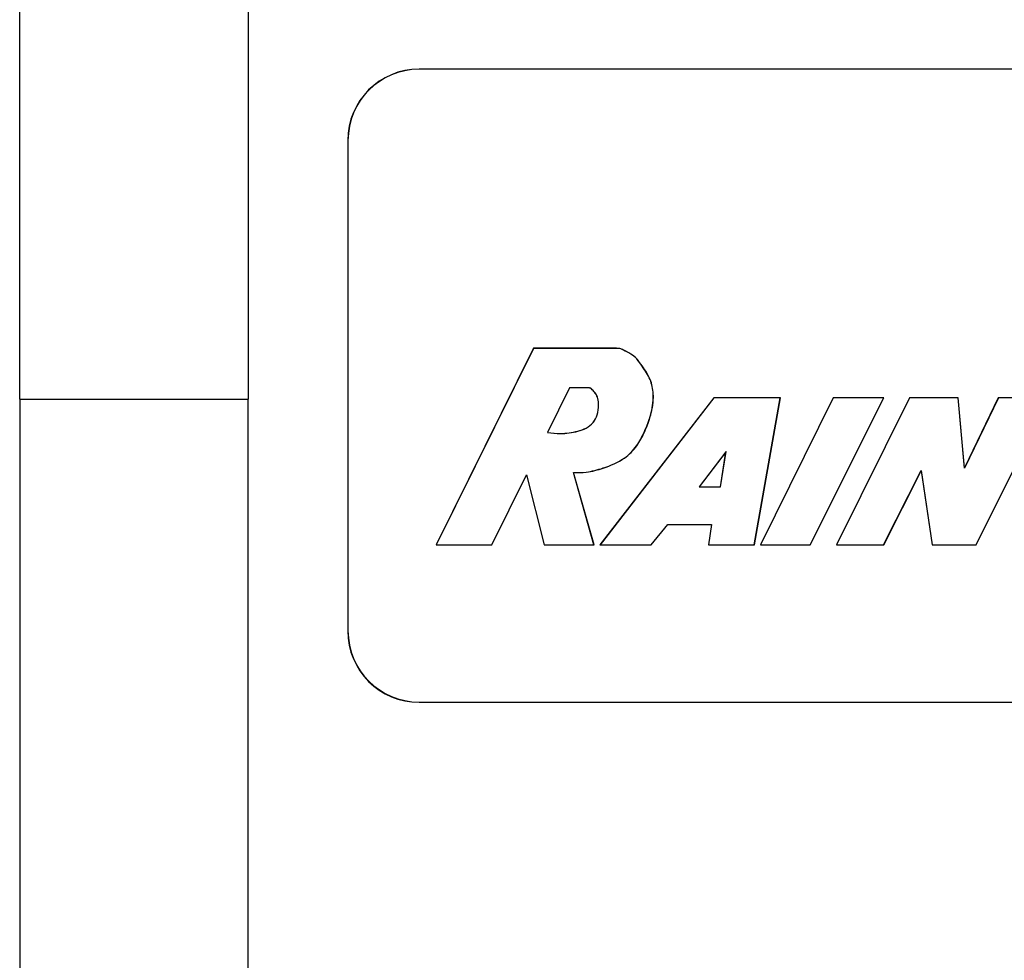
# Model space of a CAD drawing. Units: millimetres. Extents: x 6 to 552, y 6 to 425.
# Drawn here: x 118 to 258, y 161 to 295 of the extents above; entities that cross this region are included whole.
import ezdxf

# ---------------------------------------------------------------- set-up
doc = ezdxf.new("R2010")
doc.units = ezdxf.units.MM

msp = doc.modelspace()

# ---------------------------------------------------------------- linework, layer by layer
at = {"color": 7, "linetype": 'Continuous', "lineweight": 25}
for p, q in [((117.55, 241.41), (117.55, 383.41)), ((150.1, 350.84), (150.1, 241.41)), ((397.96, 288.4), (174.44, 288.4)), ((174.44, 288.37), (174.44, 288.4)), ((397.96, 288.37), (174.44, 288.37)), ((164.28, 278.24), (164.28, 208.39)), ((164.31, 278.24), (164.28, 278.24)), ((164.31, 278.24), (164.31, 208.39)), ((190.73, 248.64), (176.85, 220.66)), ((190.73, 248.62), (176.87, 220.67)), ((190.73, 248.62), (190.73, 248.64)), ((202.55, 248.64), (190.73, 248.64)), ((202.55, 248.62), (190.73, 248.62)), ((202.55, 248.62), (202.55, 248.64)), ((195.84, 243.02), (192.73, 236.65)), ((195.85, 243), (192.75, 236.66)), ((195.84, 243.02), (195.85, 243)), ((198.31, 243.02), (195.84, 243.02)), ((198.31, 243), (195.85, 243)), ((198.31, 243.02), (198.31, 243)), ((117.55, 241.41), (117.55, 99.41)), ((117.55, 241.41), (134.75, 241.41)), ((150.1, 131.98), (150.1, 241.41)), ((216.44, 241.6), (200.18, 220.66)), ((216.44, 241.59), (200.21, 220.67)), ((216.44, 241.59), (216.44, 241.6)), ((225.9, 241.6), (216.44, 241.6)), ((225.88, 241.59), (216.44, 241.59)), ((222.18, 220.67), (225.88, 241.59)), ((222.19, 220.66), (225.9, 241.6)), ((233.42, 241.6), (223.05, 220.66)), ((233.42, 241.59), (223.07, 220.67)), ((225.88, 241.59), (225.9, 241.6)), ((230.13, 220.67), (240.62, 241.59)), ((230.14, 220.66), (240.65, 241.6)), ((233.42, 241.59), (233.42, 241.6)), ((240.65, 241.6), (233.42, 241.6)), ((240.62, 241.59), (233.42, 241.59)), ((244.27, 241.6), (233.87, 220.66)), ((244.28, 241.59), (233.89, 220.67)), ((240.62, 241.59), (240.65, 241.6)), ((244.28, 241.59), (244.27, 241.6)), ((251.23, 241.6), (244.27, 241.6)), ((251.22, 241.59), (244.28, 241.59)), ((251.22, 241.59), (251.23, 241.6)), ((252.11, 231.59), (251.22, 241.59)), ((252.12, 231.64), (251.23, 241.6)), ((256.95, 241.59), (252.11, 231.59)), ((256.94, 241.6), (252.12, 231.64)), ((253.79, 220.66), (264.22, 241.6)), ((253.79, 220.67), (264.2, 241.59)), ((256.95, 241.59), (256.94, 241.6)), ((264.22, 241.6), (256.94, 241.6)), ((264.2, 241.59), (256.95, 241.59)), ((192.73, 236.65), (192.75, 236.66)), ((218.17, 233.94), (214.31, 228.91)), ((218.15, 233.89), (214.33, 228.92)), ((217.37, 228.92), (218.15, 233.89)), ((217.38, 228.91), (218.17, 233.94)), ((218.17, 233.94), (218.15, 233.89)), ((252.11, 231.59), (252.12, 231.64)), ((184.8, 220.67), (189.74, 230.64)), ((184.81, 220.66), (189.74, 230.6)), ((189.74, 230.64), (192.25, 220.67)), ((189.74, 230.64), (189.74, 230.6)), ((189.74, 230.6), (192.24, 220.66)), ((196.41, 230.94), (196.43, 230.93)), ((199.35, 220.67), (196.41, 230.94)), ((199.37, 220.66), (196.43, 230.93)), ((240.6, 220.67), (245.94, 231.22)), ((240.61, 220.66), (245.93, 231.18)), ((245.94, 231.22), (245.93, 231.18)), ((245.93, 231.18), (247.5, 220.66)), ((245.94, 231.22), (247.51, 220.67)), ((214.31, 228.91), (214.33, 228.92)), ((214.31, 228.91), (217.38, 228.91)), ((214.33, 228.92), (217.37, 228.92)), ((217.38, 228.91), (217.37, 228.92)), ((207.5, 220.67), (209.87, 223.56)), ((207.51, 220.66), (209.87, 223.54)), ((209.87, 223.56), (209.87, 223.54)), ((209.87, 223.56), (216.09, 223.56)), ((209.87, 223.54), (216.07, 223.54)), ((216.07, 223.54), (215.65, 220.66)), ((216.09, 223.56), (215.66, 220.67)), ((216.09, 223.56), (216.07, 223.54)), ((176.87, 220.67), (176.85, 220.66)), ((176.85, 220.66), (184.81, 220.66)), ((176.87, 220.67), (184.8, 220.67)), ((184.8, 220.67), (184.81, 220.66)), ((192.25, 220.67), (192.24, 220.66)), ((192.24, 220.66), (199.37, 220.66)), ((192.25, 220.67), (199.35, 220.67)), ((199.35, 220.67), (199.37, 220.66)), ((200.21, 220.67), (200.18, 220.66)), ((200.18, 220.66), (207.51, 220.66)), ((200.21, 220.67), (207.5, 220.67)), ((207.5, 220.67), (207.51, 220.66)), ((215.66, 220.67), (215.65, 220.66)), ((215.65, 220.66), (222.19, 220.66)), ((215.66, 220.67), (222.18, 220.67)), ((222.18, 220.67), (222.19, 220.66)), ((223.07, 220.67), (223.05, 220.66)), ((223.05, 220.66), (230.14, 220.66)), ((223.07, 220.67), (230.13, 220.67)), ((230.13, 220.67), (230.14, 220.66)), ((233.89, 220.67), (233.87, 220.66)), ((233.87, 220.66), (240.61, 220.66)), ((233.89, 220.67), (240.6, 220.67)), ((240.6, 220.67), (240.61, 220.66)), ((247.51, 220.67), (247.5, 220.66)), ((247.5, 220.66), (253.79, 220.66)), ((247.51, 220.67), (253.79, 220.67)), ((253.79, 220.67), (253.79, 220.66)), ((164.31, 208.39), (164.28, 208.39)), ((174.44, 198.26), (174.44, 198.23)), ((174.44, 198.26), (397.96, 198.26)), ((174.44, 198.23), (397.96, 198.23))]:
    msp.add_line(p, q, dxfattribs=at)
for centre, radius, start, end in [((174.44, 278.24), 10.16, 90, 180), ((174.44, 278.24), 10.13, 90, 180), ((174.44, 208.39), 10.16, 180, 270), ((174.44, 208.39), 10.13, 180, 270)]:
    msp.add_arc(centre, radius, start, end, dxfattribs=at)
for points, knots in [([(196.41, 230.94), (197.02, 230.94), (198.47, 230.94), (200.94, 231.63), (203.53, 232.69), (205.47, 234.61), (206.54, 236.66), (207.43, 238.93), (207.92, 241.33), (207.64, 243.73), (206.76, 245.39), (205.93, 246.43), (205.38, 247.26), (204.53, 247.89), (203.67, 248.32), (203.06, 248.61), (202.77, 248.62), (202.64, 248.62), (202.55, 248.62)], [0, 0, 0, 0, 0.068017, 0.160476, 0.284145, 0.376016, 0.45731, 0.540688, 0.647903, 0.726966, 0.805822, 0.85279, 0.876284, 0.916137, 0.967588, 0.986114, 0.989582, 1, 1, 1, 1]), ([(196.43, 230.93), (197.04, 230.93), (198.49, 230.93), (200.96, 231.63), (203.56, 232.69), (205.49, 234.62), (206.57, 236.69), (207.45, 238.97), (207.93, 241.36), (207.65, 243.75), (206.76, 245.4), (205.94, 246.45), (205.38, 247.29), (204.52, 247.9), (203.66, 248.34), (203.05, 248.63), (202.76, 248.63), (202.64, 248.63), (202.55, 248.64)], [0, 0, 0, 0, 0.0679553, 0.1605132, 0.284258, 0.3764324, 0.4584307, 0.5425471, 0.6482636, 0.7271857, 0.8058869, 0.8530075, 0.876583, 0.9168667, 0.9681976, 0.986372, 0.9897758, 1, 1, 1, 1]), ([(192.73, 236.65), (193.33, 236.58), (194.78, 236.39), (196.65, 236.7), (198.28, 237.2), (199.28, 238.01), (199.93, 239.2), (200.02, 240.4), (199.99, 241.44), (199.66, 242.14), (199.28, 242.55), (199.06, 242.82), (198.89, 242.96), (198.64, 243.01), (198.45, 243.01), (198.31, 243.02)], [0, 0, 0, 0, 0.141366, 0.338639, 0.437179, 0.53603, 0.631813, 0.742358, 0.813389, 0.871852, 0.917902, 0.943164, 0.953803, 0.967978, 1, 1, 1, 1]), ([(192.75, 236.66), (193.35, 236.59), (194.79, 236.41), (196.66, 236.71), (198.27, 237.21), (199.28, 238.03), (199.92, 239.21), (200.01, 240.41), (199.98, 241.44), (199.64, 242.13), (199.27, 242.54), (199.05, 242.81), (198.88, 242.94), (198.64, 242.99), (198.45, 243), (198.31, 243)], [0, 0, 0, 0, 0.143025, 0.338406, 0.437417, 0.536747, 0.632506, 0.743641, 0.814355, 0.872846, 0.918653, 0.943544, 0.953934, 0.967697, 1, 1, 1, 1]), ([(134.75, 241.41), (135.99, 241.41), (138.4, 241.41), (142.28, 241.41), (146.18, 241.41), (148.8, 241.41), (150.1, 241.41)], [0, 0, 0, 0, 0.263401, 0.514756, 0.759028, 1, 1, 1, 1])]:
    msp.add_open_spline(points, degree=3, knots=knots, dxfattribs=at)

doc.saveas('drawing.dxf')
